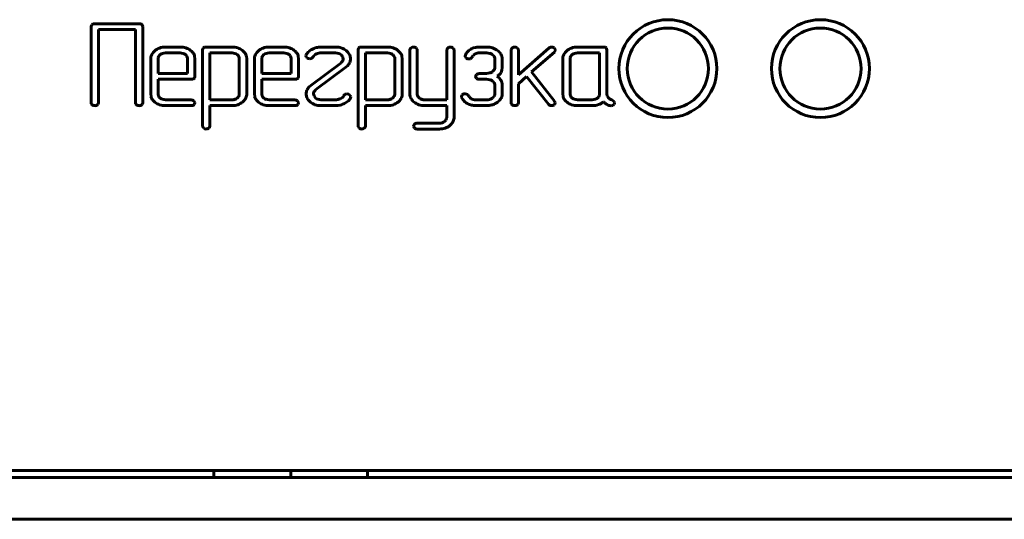
# Model space of a CAD drawing. Units: millimetres. Extents: x -627 to 375, y 21 to 1535.
# Drawn here: x 142 to 177, y 214 to 231 of the extents above; entities that cross this region are included whole.
import ezdxf

# ---------------------------------------------------------------- set-up
doc = ezdxf.new("R2010")
doc.units = ezdxf.units.MM
doc.linetypes.add('K5LT_BASIC', pattern=[0])
doc.layers.add('Системный слой (1)', color=7, linetype='Continuous', true_color=0x909090)

# ---------------------------------------------------------------- blocks, each defined once
blk = doc.blocks.new('U1')
at = {"layer": 'Системный слой (1)', "color": 143, "linetype": 'K5LT_BASIC', "lineweight": 60, "true_color": 0x33acca}
for p, q in [((144.196, 231.19), (144.175, 231.124)), ((144.204, 231.199), (144.196, 231.19)), ((145.89, 231.229), (144.307, 231.229)), ((146.022, 231.124), (145.993, 231.2)), ((144.175, 231.124), (144.175, 228.402)), ((144.44, 231.02), (145.757, 231.02)), ((144.44, 228.402), (144.44, 231.02)), ((145.757, 231.02), (145.757, 228.402)), ((146.022, 228.402), (146.022, 231.124)), ((146.455, 230.262), (146.415, 230.224)), ((147.358, 230.393), (146.832, 230.393)), ((147.358, 230.184), (146.832, 230.184)), ((147.582, 230.085), (147.544, 230.123)), ((148.178, 230.354), (148.157, 230.288)), ((148.157, 230.288), (148.157, 227.567)), ((148.186, 230.363), (148.178, 230.354)), ((149.213, 230.393), (148.289, 230.393)), ((149.212, 230.184), (148.422, 230.184)), ((148.422, 230.184), (148.422, 228.507)), ((149.418, 230.104), (149.396, 230.123)), ((150.159, 230.262), (150.12, 230.224)), ((151.062, 230.393), (150.536, 230.393)), ((151.062, 230.184), (150.537, 230.184)), ((151.286, 230.085), (151.248, 230.123)), ((151.861, 230.114), (151.853, 230.074)), ((152.387, 230.184), (152.913, 230.184)), ((152.914, 230.393), (152.388, 230.393)), ((153.105, 230.119), (153.122, 230.103)), ((153.734, 230.354), (153.713, 230.288)), ((153.713, 230.288), (153.713, 227.567)), ((153.742, 230.363), (153.734, 230.354)), ((154.769, 230.393), (153.845, 230.393)), ((154.769, 230.184), (153.978, 230.184)), ((153.978, 230.184), (153.978, 228.507)), ((154.974, 230.104), (154.952, 230.123)), ((155.566, 230.289), (155.566, 228.718)), ((155.825, 230.321), (155.788, 230.366)), ((155.83, 230.289), (155.825, 230.321)), ((155.83, 228.718), (155.83, 230.289)), ((156.881, 230.289), (156.881, 228.507)), ((157.14, 230.321), (157.103, 230.366)), ((157.145, 230.289), (157.14, 230.321)), ((157.145, 227.88), (157.145, 230.289)), ((158.047, 230.184), (158.311, 230.184)), ((158.311, 230.393), (158.048, 230.393)), ((158.513, 230.12), (158.553, 230.087)), ((159.18, 230.288), (159.18, 228.402)), ((159.439, 230.32), (159.402, 230.366)), ((159.444, 230.288), (159.439, 230.32)), ((160.534, 230.355), (159.444, 229.397)), ((159.444, 229.397), (159.444, 230.288)), ((159.913, 229.501), (160.729, 230.212)), ((160.765, 230.297), (160.722, 230.361)), ((160.729, 230.212), (160.738, 230.221)), ((160.738, 230.221), (160.766, 230.284)), ((160.766, 230.284), (160.765, 230.297)), ((161.179, 230.262), (161.139, 230.224)), ((162.477, 230.393), (161.556, 230.393)), ((162.344, 230.184), (161.556, 230.184)), ((162.344, 228.716), (162.344, 230.184)), ((162.609, 230.288), (162.58, 230.363)), ((162.609, 228.717), (162.609, 230.288)), ((146.305, 229.974), (146.305, 228.717)), ((146.575, 230.018), (146.57, 229.974)), ((146.57, 229.974), (146.57, 229.448)), ((147.62, 229.448), (147.62, 229.974)), ((147.885, 229.974), (147.873, 230.066)), ((147.885, 229.344), (147.885, 229.974)), ((149.472, 228.718), (149.472, 229.977)), ((149.737, 229.976), (149.725, 230.068)), ((149.737, 228.718), (149.737, 229.976)), ((150.009, 229.974), (150.009, 228.717)), ((150.279, 230.018), (150.274, 229.974)), ((150.274, 229.974), (150.274, 229.448)), ((151.324, 229.448), (151.324, 229.974)), ((151.589, 229.974), (151.578, 230.066)), ((151.589, 229.344), (151.589, 229.974)), ((151.853, 230.074), (151.857, 230.048)), ((151.857, 230.048), (151.894, 230.001)), ((151.988, 229.973), (152.054, 229.986)), ((153.098, 229.821), (152.027, 229.021)), ((152.054, 229.986), (152.106, 230.038)), ((153.179, 229.972), (153.178, 229.951)), ((153.444, 229.972), (153.442, 230.004)), ((155.028, 228.718), (155.028, 229.977)), ((155.293, 229.976), (155.281, 230.068)), ((155.293, 228.718), (155.293, 229.976)), ((157.549, 230.105), (157.541, 230.067)), ((157.541, 230.067), (157.545, 230.042)), ((157.545, 230.042), (157.582, 229.995)), ((157.676, 229.967), (157.731, 229.977)), ((157.731, 229.977), (157.747, 229.983)), ((158.603, 229.975), (158.603, 229.661)), ((158.868, 229.974), (158.864, 230.026)), ((158.868, 229.661), (158.868, 229.974)), ((161.029, 229.974), (161.029, 228.717)), ((161.299, 230.019), (161.294, 229.974)), ((161.294, 229.974), (161.294, 228.716)), ((146.57, 229.448), (147.62, 229.448)), ((150.274, 229.448), (151.324, 229.448)), ((152.208, 228.869), (153.278, 229.67)), ((153.278, 229.67), (153.334, 229.718)), ((158.025, 229.45), (157.948, 229.41)), ((158.047, 229.451), (158.025, 229.45)), ((158.31, 229.451), (158.047, 229.451)), ((158.603, 229.661), (158.6, 229.633)), ((158.823, 229.483), (158.856, 229.564)), ((158.856, 229.564), (158.868, 229.661)), ((160.739, 228.459), (159.913, 229.501)), ((146.57, 229.239), (147.753, 229.239)), ((146.57, 228.716), (146.57, 229.239)), ((147.856, 229.27), (147.864, 229.278)), ((147.864, 229.278), (147.885, 229.344)), ((150.274, 229.239), (151.457, 229.239)), ((150.274, 228.716), (150.274, 229.239)), ((151.561, 229.27), (151.569, 229.278)), ((151.569, 229.278), (151.589, 229.344)), ((157.915, 229.347), (157.915, 229.345)), ((157.915, 229.345), (157.949, 229.271)), ((158.047, 229.242), (158.31, 229.242)), ((158.513, 229.178), (158.553, 229.145)), ((158.868, 229.032), (158.862, 229.097)), ((159.444, 229.083), (159.731, 229.336)), ((159.444, 228.402), (159.444, 229.083)), ((159.731, 229.336), (160.518, 228.346)), ((146.305, 228.717), (146.316, 228.628)), ((149.471, 228.697), (149.472, 228.718)), ((150.009, 228.717), (150.02, 228.628)), ((151.861, 228.719), (151.863, 228.688)), ((152.027, 229.021), (151.971, 228.972)), ((152.126, 228.718), (152.127, 228.74)), ((152.144, 228.65), (152.126, 228.718)), ((153.249, 228.702), (153.197, 228.649)), ((153.318, 228.716), (153.249, 228.702)), ((155.027, 228.697), (155.028, 228.718)), ((155.566, 228.718), (155.568, 228.676)), ((157.639, 228.69), (157.544, 228.724)), ((158.603, 228.717), (158.6, 228.689)), ((158.603, 229.032), (158.603, 228.717)), ((158.868, 228.717), (158.868, 229.032)), ((161.029, 228.717), (161.04, 228.628)), ((162.339, 228.672), (162.344, 228.716)), ((162.621, 228.653), (162.609, 228.717)), ((144.175, 228.402), (144.181, 228.365)), ((144.181, 228.365), (144.215, 228.322)), ((144.42, 228.339), (144.44, 228.402)), ((145.757, 228.402), (145.763, 228.365)), ((145.763, 228.365), (145.797, 228.322)), ((146.002, 228.339), (146.022, 228.402)), ((146.646, 228.567), (146.608, 228.605)), ((147.753, 228.507), (146.833, 228.507)), ((147.884, 228.413), (147.843, 228.473)), ((147.856, 228.337), (147.885, 228.402)), ((147.885, 228.402), (147.884, 228.413)), ((148.422, 228.507), (149.212, 228.507)), ((149.586, 228.421), (149.625, 228.456)), ((150.35, 228.567), (150.312, 228.605)), ((151.457, 228.507), (150.537, 228.507)), ((151.588, 228.413), (151.547, 228.473)), ((151.56, 228.337), (151.589, 228.402)), ((151.589, 228.402), (151.588, 228.413)), ((152.197, 228.569), (152.144, 228.65)), ((152.916, 228.507), (152.389, 228.507)), ((153.449, 228.641), (153.412, 228.687)), ((153.444, 228.576), (153.453, 228.615)), ((153.453, 228.615), (153.449, 228.641)), ((153.978, 228.507), (154.769, 228.507)), ((155.142, 228.421), (155.181, 228.456)), ((155.91, 228.568), (155.868, 228.61)), ((156.881, 228.507), (156.095, 228.507)), ((157.432, 228.679), (157.407, 228.623)), ((157.407, 228.623), (157.415, 228.586)), ((157.447, 228.692), (157.432, 228.679)), ((157.663, 228.655), (157.639, 228.69)), ((158.311, 228.507), (157.915, 228.507)), ((158.702, 228.421), (158.761, 228.473)), ((159.18, 228.402), (159.185, 228.365)), ((159.185, 228.365), (159.219, 228.323)), ((159.425, 228.34), (159.444, 228.402)), ((160.761, 228.4), (160.739, 228.459)), ((161.332, 228.605), (161.37, 228.567)), ((161.556, 228.507), (162.082, 228.507)), ((162.656, 228.585), (162.621, 228.653)), ((162.871, 228.449), (162.789, 228.5)), ((162.864, 228.341), (162.884, 228.401)), ((162.884, 228.401), (162.871, 228.449)), ((144.403, 228.322), (144.42, 228.339)), ((145.985, 228.322), (146.002, 228.339)), ((146.832, 228.298), (147.753, 228.298)), ((147.85, 228.331), (147.856, 228.337)), ((148.422, 227.567), (148.422, 228.298)), ((148.422, 228.298), (149.213, 228.298)), ((150.536, 228.298), (151.457, 228.298)), ((151.555, 228.331), (151.56, 228.337)), ((152.388, 228.298), (152.914, 228.298)), ((152.914, 228.298), (152.991, 228.304)), ((152.991, 228.304), (153.078, 228.318)), ((153.978, 228.298), (154.77, 228.298)), ((153.978, 227.567), (153.978, 228.298)), ((156.094, 228.298), (156.881, 228.298)), ((156.881, 228.298), (156.881, 227.88)), ((157.916, 228.298), (158.311, 228.298)), ((159.407, 228.323), (159.425, 228.34)), ((161.555, 228.298), (162.082, 228.298)), ((162.709, 228.298), (162.757, 228.292)), ((162.847, 228.324), (162.864, 228.341)), ((156.62, 227.67), (155.829, 227.67)), ((156.881, 227.88), (156.875, 227.836)), ((148.157, 227.567), (148.162, 227.535)), ((148.162, 227.535), (148.2, 227.489)), ((153.713, 227.567), (153.719, 227.535)), ((153.719, 227.535), (153.756, 227.489)), ((155.697, 227.566), (155.697, 227.564)), ((155.697, 227.564), (155.732, 227.493)), ((155.829, 227.461), (156.621, 227.461)), ((156.994, 227.585), (157.034, 227.621)), ((-86.353, 215.002), (353.647, 215.002)), ((352.397, 215.252), (-85.103, 215.252)), ((148.557, 215.002), (148.557, 215.252)), ((151.307, 215.002), (151.307, 215.252)), ((154.057, 215.002), (154.057, 215.252)), ((-86.353, 213.502), (353.647, 213.502))]:
    blk.add_line(p, q, dxfattribs=at)
for centre, radius in [((164.787, 229.622), 1.75), ((170.237, 229.622), 1.75), ((164.787, 229.622), 1.45), ((170.237, 229.622), 1.45)]:
    blk.add_circle(centre, radius, dxfattribs=at)
for centre, radius, start, end in [((144.266, 231.131), 0.0918, 106.2385, 132.5918), ((144.307, 230.99), 0.239, 90, 106.2385), ((145.89, 230.989), 0.24, 73.9531, 90), ((145.931, 231.131), 0.0926, 47.9699, 73.9531), ((146.732, 229.921), 0.438, 136.324, 156.2185), ((146.782, 229.887), 0.497, 109.1829, 131.1121), ((146.79, 229.943), 0.231, 128.6674, 145.9301), ((146.832, 229.745), 0.648, 90, 109.1829), ((146.809, 229.919), 0.261, 108.0989, 128.6674), ((146.832, 229.848), 0.336, 90, 108.0989), ((147.358, 229.72), 0.673, 72.0615, 90), ((147.358, 229.848), 0.336, 71.9011, 90), ((147.381, 229.919), 0.261, 51.3326, 71.9011), ((147.4, 229.851), 0.536, 51.9397, 72.0615), ((147.45, 229.913), 0.456, 34.6268, 51.9397), ((147.551, 229.983), 0.333, 14.3469, 34.6268), ((148.248, 230.295), 0.0918, 106.2405, 132.5937), ((148.289, 230.154), 0.239, 90, 106.2405), ((149.212, 229.859), 0.325, 71.716, 90), ((149.213, 229.742), 0.651, 71.9138, 90), ((149.231, 229.917), 0.264, 51.4275, 71.716), ((149.244, 229.837), 0.551, 52.226, 71.9138), ((149.298, 229.907), 0.462, 35.1175, 52.226), ((149.408, 229.985), 0.328, 14.7662, 35.1175), ((150.437, 229.921), 0.438, 136.324, 156.2185), ((150.486, 229.887), 0.497, 109.1829, 131.1121), ((150.494, 229.943), 0.231, 128.6674, 145.9301), ((150.536, 229.745), 0.648, 90, 109.1829), ((150.513, 229.919), 0.261, 108.0989, 128.6674), ((150.537, 229.848), 0.336, 90, 108.0989), ((151.062, 229.72), 0.673, 72.0615, 90), ((151.062, 229.848), 0.336, 71.9011, 90), ((151.085, 229.919), 0.261, 51.3326, 71.9011), ((151.105, 229.851), 0.536, 51.9397, 72.0615), ((151.154, 229.913), 0.456, 34.6268, 51.9397), ((151.255, 229.983), 0.333, 14.3469, 34.6268), ((152.167, 229.962), 0.341, 133.389, 153.5969), ((152.394, 229.722), 0.672, 119.0314, 133.389), ((152.397, 229.716), 0.678, 104.719, 119.0313), ((152.357, 229.866), 0.309, 115.2465, 131.6961), ((152.388, 229.751), 0.642, 90, 104.719), ((152.414, 229.745), 0.443, 103.5771, 115.2465), ((152.387, 229.857), 0.327, 90, 103.5771), ((152.913, 229.836), 0.348, 71.3009, 90), ((152.914, 229.712), 0.681, 71.5042, 90), ((152.949, 229.942), 0.236, 48.5747, 71.3009), ((152.973, 229.887), 0.496, 49.8008, 71.5042), ((152.985, 229.902), 0.477, 29.5533, 49.8008), ((153.114, 229.975), 0.329, 5.1136, 29.5533), ((153.804, 230.295), 0.0918, 106.2405, 132.5937), ((153.845, 230.154), 0.239, 90, 106.2405), ((154.769, 229.742), 0.651, 71.9138, 90), ((154.769, 229.859), 0.325, 71.716, 90), ((154.787, 229.917), 0.264, 51.4275, 71.716), ((154.8, 229.837), 0.551, 52.226, 71.9138), ((154.855, 229.907), 0.462, 35.1175, 52.226), ((154.965, 229.985), 0.328, 14.7662, 35.1175), ((155.668, 230.276), 0.103, 127.4085, 172.8659), ((155.698, 230.255), 0.139, 90.0817, 131.9693), ((155.696, 230.227), 0.167, 56.8042, 89.5222), ((156.983, 230.276), 0.103, 127.4171, 172.8425), ((157.013, 230.255), 0.139, 90.0846, 131.9886), ((157.011, 230.227), 0.167, 56.8042, 89.5222), ((157.92, 229.948), 0.403, 137.5525, 156.9553), ((157.991, 229.883), 0.499, 120.1239, 137.5525), ((158.02, 229.832), 0.558, 104.3859, 120.1239), ((158.01, 229.934), 0.24, 118.329, 137.1846), ((158.048, 229.726), 0.667, 90, 104.3859), ((158.054, 229.852), 0.333, 104.4549, 118.329), ((158.047, 229.877), 0.307, 90, 104.4549), ((158.311, 229.703), 0.691, 72.2447, 90), ((158.311, 229.825), 0.359, 72.5214, 90), ((158.317, 229.845), 0.339, 54.5061, 72.5214), ((158.336, 229.778), 0.611, 53.3583, 72.2447), ((158.404, 229.87), 0.496, 33.9636, 53.3583), ((158.564, 229.978), 0.303, 9.0734, 33.9636), ((159.282, 230.275), 0.103, 127.4251, 172.8641), ((159.312, 230.254), 0.139, 90.0846, 131.9886), ((159.311, 230.226), 0.167, 56.7605, 89.5176), ((160.635, 230.241), 0.152, 91.1866, 131.3473), ((160.628, 230.24), 0.153, 51.9555, 88.6196), ((161.456, 229.921), 0.438, 136.324, 156.2185), ((161.506, 229.887), 0.497, 109.1829, 131.1121), ((161.514, 229.943), 0.231, 128.6104, 145.8545), ((161.556, 229.745), 0.648, 90, 109.1829), ((161.533, 229.919), 0.261, 108.0645, 128.6105), ((161.556, 229.847), 0.337, 90, 108.0645), ((162.477, 230.153), 0.24, 73.9463, 90), ((162.518, 230.295), 0.0925, 47.9601, 73.9463), ((146.613, 229.974), 0.308, 156.2185, 180), ((146.738, 229.978), 0.168, 145.9301, 166.2041), ((147.441, 229.975), 0.179, 18.9665, 38.0979), ((147.438, 229.974), 0.182, 0, 18.9665), ((149.281, 229.968), 0.193, 23.218, 44.9845), ((149.302, 229.977), 0.17, 0, 23.218), ((150.317, 229.974), 0.308, 156.2185, 180), ((150.442, 229.978), 0.168, 145.9301, 166.2041), ((151.145, 229.975), 0.179, 18.9665, 38.0979), ((151.142, 229.974), 0.182, 0, 18.9665), ((151.986, 230.136), 0.163, 235.709, 270.5066), ((152.296, 229.935), 0.216, 131.6961, 151.3969), ((152.94, 230.019), 0.252, 308.5427, 328.2274), ((152.965, 229.951), 0.219, 23.5934, 44.1215), ((153.018, 229.971), 0.161, 328.2274, 352.9562), ((153.013, 229.972), 0.166, 0, 23.5934), ((153.056, 229.996), 0.393, 315.0486, 336.5654), ((153.112, 229.972), 0.332, 336.5654, 0), ((154.837, 229.968), 0.193, 23.218, 44.9845), ((154.858, 229.977), 0.17, 0, 23.218), ((157.674, 230.13), 0.164, 235.7544, 270.5106), ((157.522, 230.239), 0.34, 311.3718, 323.905), ((157.969, 229.971), 0.185, 137.1846, 158.7021), ((158.416, 229.953), 0.191, 24.0143, 44.3479), ((158.465, 229.975), 0.138, 0, 24.0143), ((161.337, 229.974), 0.308, 156.2185, 180), ((161.461, 229.979), 0.167, 145.8545, 166.1365), ((158.04, 229.322), 0.127, 136.2761, 169.0585), ((158.31, 229.821), 0.37, 270, 286.6596), ((158.311, 229.819), 0.368, 286.6596, 303.3629), ((158.352, 229.734), 0.275, 305.9109, 324.2211), ((158.455, 229.66), 0.147, 324.2211, 349.3126), ((158.382, 229.818), 0.562, 302.9851, 315.236), ((158.631, 229.571), 0.211, 315.236, 335.3163), ((147.753, 229.478), 0.238, 270, 286.265), ((147.794, 229.337), 0.0918, 286.265, 312.6173), ((151.457, 229.478), 0.238, 270, 286.265), ((151.498, 229.337), 0.0918, 286.265, 312.6173), ((158.041, 229.399), 0.157, 234.391, 272.1972), ((158.31, 228.883), 0.359, 72.473, 90), ((158.317, 228.903), 0.338, 54.4223, 72.473), ((158.415, 229.01), 0.192, 24.0072, 44.3458), ((158.464, 229.032), 0.139, 0, 24.0072), ((158.407, 228.946), 0.489, 34.9065, 55.0204), ((158.541, 229.039), 0.326, 10.1796, 34.9065), ((146.75, 228.716), 0.181, 180, 198.9835), ((149.386, 228.718), 0.351, 336.8248, 0), ((150.454, 228.716), 0.181, 180, 198.9835), ((152.193, 228.719), 0.332, 156.5654, 180), ((152.249, 228.695), 0.393, 135.0486, 156.5654), ((152.287, 228.72), 0.161, 148.2274, 172.9562), ((152.365, 228.672), 0.252, 128.5427, 148.2274), ((153.32, 228.552), 0.164, 55.88, 90.5123), ((154.943, 228.718), 0.351, 336.8248, 0), ((156.004, 228.718), 0.174, 180, 199.1725), ((157.541, 228.567), 0.156, 88.7159, 126.9171), ((158.554, 228.717), 0.313, 336.3631, 0), ((161.475, 228.716), 0.181, 180, 198.9744), ((146.639, 228.708), 0.334, 193.9667, 214.2589), ((146.745, 228.78), 0.462, 214.2589, 231.4805), ((146.784, 228.829), 0.524, 231.4804, 251.989), ((146.748, 228.715), 0.178, 198.9835, 218.1044), ((146.809, 228.772), 0.262, 231.473, 251.9846), ((146.833, 228.845), 0.338, 251.9846, 270), ((147.75, 228.361), 0.145, 50.337, 88.6497), ((149.212, 228.802), 0.295, 270, 289.1225), ((149.215, 228.793), 0.286, 289.1225, 308.5699), ((149.245, 228.756), 0.239, 308.5699, 328.7302), ((149.26, 228.819), 0.514, 288.3595, 309.2386), ((149.31, 228.716), 0.162, 328.7302, 353.2798), ((149.344, 228.736), 0.397, 315.0527, 336.8248), ((150.344, 228.708), 0.334, 193.9667, 214.2589), ((150.45, 228.78), 0.462, 214.2589, 231.4805), ((150.488, 228.829), 0.524, 231.4804, 251.989), ((150.452, 228.715), 0.178, 198.9835, 218.1044), ((150.513, 228.772), 0.262, 231.473, 251.9846), ((150.537, 228.845), 0.338, 251.9846, 270), ((151.454, 228.361), 0.145, 50.337, 88.6497), ((152.193, 228.716), 0.332, 184.8298, 209.2198), ((152.318, 228.786), 0.475, 209.2198, 229.5505), ((152.328, 228.797), 0.489, 229.5505, 251.4438), ((152.344, 228.735), 0.222, 228.497, 251.88), ((152.389, 228.874), 0.367, 251.88, 270), ((152.916, 228.784), 0.277, 270, 282.3998), ((152.752, 229.528), 1.039, 282.3998, 288.7942), ((152.971, 228.787), 0.269, 295.475, 313.387), ((153.025, 228.73), 0.191, 313.387, 334.7094), ((152.805, 229.351), 1.067, 289.6586, 293.8232), ((152.986, 228.867), 0.552, 296.8497, 313.9683), ((153.134, 228.714), 0.339, 313.9683, 335.8578), ((154.769, 228.802), 0.295, 270, 289.1225), ((154.772, 228.793), 0.286, 289.1225, 308.5699), ((154.801, 228.756), 0.239, 308.5699, 328.7302), ((154.817, 228.819), 0.514, 288.3595, 309.2386), ((154.867, 228.716), 0.162, 328.7302, 353.2798), ((154.9, 228.736), 0.397, 315.0527, 336.8248), ((155.894, 228.714), 0.329, 186.5574, 210.9304), ((156.008, 228.781), 0.461, 210.9304, 231.4735), ((156.057, 228.844), 0.54, 231.4735, 251.6945), ((156.008, 228.719), 0.178, 199.1725, 218.1176), ((156.088, 228.799), 0.291, 232.355, 251.5459), ((156.095, 228.821), 0.314, 251.5459, 270), ((157.89, 228.836), 0.537, 207.8241, 224.2204), ((157.867, 228.814), 0.505, 224.2204, 241.1297), ((157.907, 228.886), 0.587, 241.1297, 255.7849), ((157.835, 228.733), 0.19, 204.42, 221.384), ((158.082, 228.95), 0.518, 221.384, 231.6194), ((157.899, 228.798), 0.289, 241.2782, 256.4236), ((157.915, 228.866), 0.359, 256.4236, 270), ((158.311, 228.875), 0.368, 270, 286.7196), ((158.311, 228.874), 0.368, 286.7196, 303.4524), ((158.352, 228.79), 0.275, 306.04, 324.3957), ((157.966, 229.706), 1.485, 292.1277, 297.0511), ((158.455, 228.716), 0.148, 324.3957, 349.4796), ((158.431, 228.796), 0.462, 297.0511, 305.8838), ((158.482, 228.749), 0.393, 315.2783, 336.3631), ((160.657, 228.411), 0.104, 306.2396, 354.125), ((161.364, 228.708), 0.334, 193.9536, 214.2445), ((161.469, 228.78), 0.462, 214.2445, 231.4691), ((161.508, 228.829), 0.524, 231.4691, 251.9806), ((161.472, 228.715), 0.178, 198.9744, 218.1004), ((161.533, 228.771), 0.261, 231.3895, 251.9355), ((161.556, 228.844), 0.337, 251.9355, 270), ((162.082, 228.844), 0.337, 270, 288.0645), ((162.105, 228.771), 0.261, 288.0645, 308.6105), ((162.124, 228.748), 0.231, 308.6105, 325.8545), ((162.137, 228.814), 0.507, 289.558, 312.0924), ((162.177, 228.712), 0.167, 325.8545, 346.1365), ((163.702, 229.85), 1.87, 229.0603, 232.3752), ((162.625, 228.453), 0.106, 232.3752, 246.3238), ((162.872, 228.788), 0.52, 236.1988, 245.2225), ((162.811, 228.713), 0.2, 219.519, 237.0221), ((162.985, 228.981), 0.52, 237.0221, 247.8466), ((144.358, 228.666), 0.372, 247.4065, 262.2218), ((144.313, 228.467), 0.171, 268.0029, 301.5625), ((145.94, 228.666), 0.372, 247.4065, 262.2218), ((145.896, 228.467), 0.171, 268.0029, 301.5625), ((146.832, 228.975), 0.678, 251.989, 270), ((147.76, 228.437), 0.139, 267.2279, 310.6749), ((149.213, 228.961), 0.663, 270, 288.3595), ((150.536, 228.975), 0.678, 251.989, 270), ((151.464, 228.437), 0.139, 267.2279, 310.6749), ((152.388, 228.976), 0.679, 251.4438, 270), ((152.677, 229.709), 1.447, 286.0821, 289.6586), ((154.77, 228.961), 0.663, 270, 288.3595), ((156.094, 228.955), 0.658, 251.6945, 270), ((157.916, 228.922), 0.624, 255.7849, 270), ((158.311, 228.852), 0.554, 270, 278.9345), ((158.202, 229.549), 1.26, 278.9345, 284.8568), ((159.362, 228.666), 0.372, 247.4065, 262.2218), ((159.318, 228.468), 0.171, 268.0029, 301.5625), ((160.629, 228.436), 0.143, 219.3045, 243.7242), ((160.62, 228.443), 0.145, 248.0548, 271.4398), ((160.624, 228.463), 0.166, 269.7835, 304.657), ((161.555, 228.974), 0.677, 251.9806, 270), ((162.082, 228.968), 0.671, 270, 289.558), ((162.766, 228.559), 0.267, 245.2225, 257.8163), ((162.763, 228.42), 0.128, 267.3045, 311.1841), ((155.819, 227.527), 0.144, 86.0789, 128.7452), ((156.62, 227.996), 0.325, 270, 288.2823), ((156.639, 227.938), 0.265, 288.2823, 308.5726), ((156.66, 227.912), 0.231, 308.5726, 325.8113), ((156.713, 227.876), 0.167, 325.8113, 346.0963), ((156.752, 227.901), 0.397, 315.1194, 336.7432), ((156.801, 227.88), 0.344, 336.7432, 0), ((148.291, 227.629), 0.167, 236.8041, 269.5222), ((148.286, 227.609), 0.147, 271.3263, 309.5317), ((148.324, 227.577), 0.0982, 304.3151, 354.194), ((153.847, 227.629), 0.167, 236.8041, 269.5222), ((153.842, 227.609), 0.147, 271.3263, 309.5317), ((153.88, 227.577), 0.0982, 304.3151, 354.194), ((155.909, 227.518), 0.217, 146.0942, 167.2666), ((155.857, 227.715), 0.255, 240.5841, 263.7465), ((156.621, 228.126), 0.664, 270, 288.3519), ((156.668, 227.984), 0.515, 288.3519, 309.2259)]:
    blk.add_arc(centre, radius, start, end, dxfattribs=at)

msp = doc.modelspace()

# ---------------------------------------------------------------- block references
at = {"layer": 'Системный слой (1)'}
msp.add_blockref('U1', (0, 0), dxfattribs=at)

doc.saveas('drawing.dxf')
